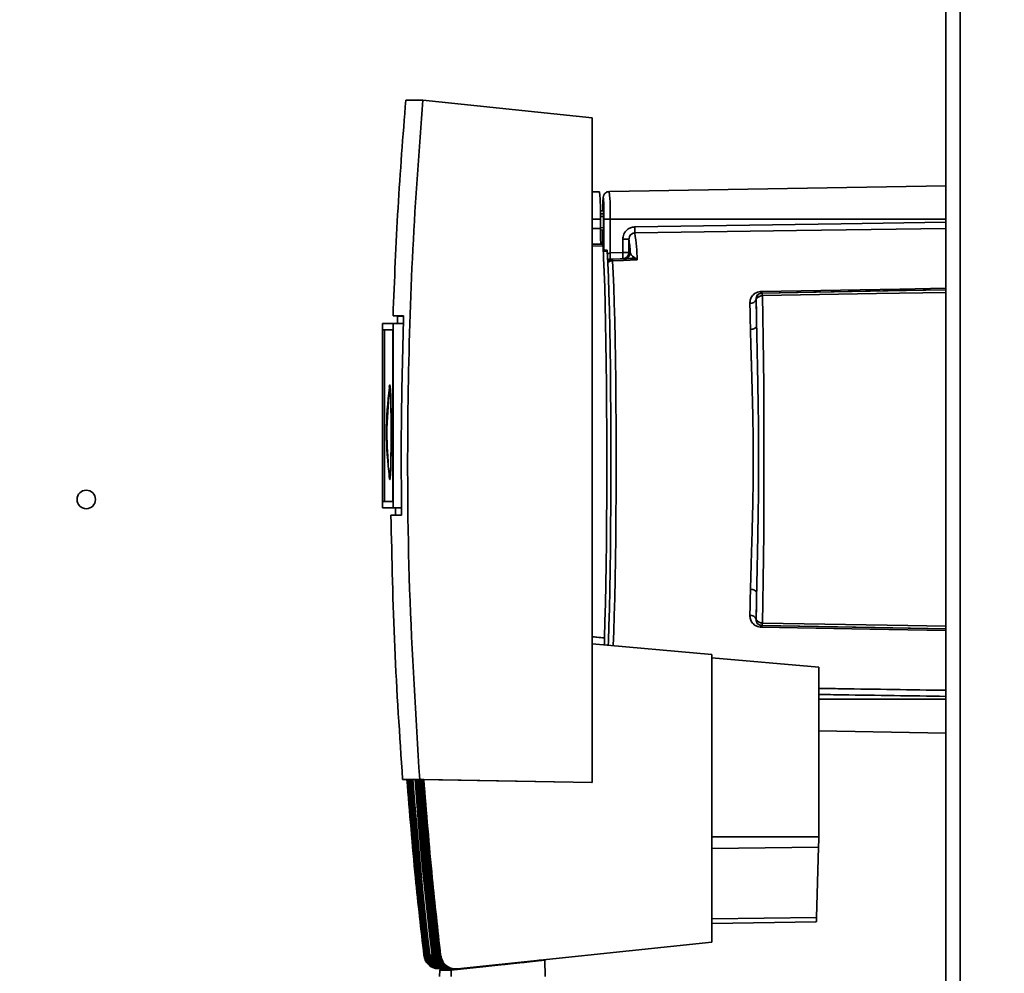
# Paper-space layout 'Blatt1' of a CAD drawing. Units: millimetres. Extents: x 0 to 14850, y 0 to 10500.
# Drawn here: x 6501 to 6661, y 7621 to 7776 of the extents above; entities that cross this region are included whole.
import ezdxf

# ---------------------------------------------------------------- set-up
doc = ezdxf.new("R2010")
doc.units = ezdxf.units.MM
doc.header["$LTSCALE"] = 25
doc.layers.add('1', color=7, linetype='Continuous')
doc.styles.add('SLDTEXTSTYLE1', font='TXT', dxfattribs={"width": 0.605})
doc.dimstyles.new('SLDDIMSTYLE0', dxfattribs={"dimtxt": 87.5, "dimasz": 62.5, "dimexe": 0, "dimexo": 0.0625, "dimgap": 21.875, "dimtad": 1, "dimdec": 1, "dimrnd": 1e-09, "dimzin": 4, "dimdsep": 46, "dimtxsty": 'SLDTEXTSTYLE1', "dimsah": 1, "dimcen": 0.09, "dimadec": 0, "dimazin": 1, "dimtfac": 1, "dimtdec": 1, "dimtofl": 0, "dimtmove": 0, "dimatfit": 3, "dimfxl": 1, "dimfrac": 2, "dimtolj": 1, "dimtzin": 12, "dimarcsym": 0})

# ---------------------------------------------------------------- blocks, each defined once
blk = doc.blocks.new('_D_4')
at = {"layer": '1'}
for p, q in [((3108.92, 8291.62), (7832.42, 8291.62)), ((7807.42, 6536.62), (7807.42, 8291.62)), ((3382.42, 6536.62), (7832.42, 6536.62))]:
    blk.add_line(p, q, dxfattribs=at)
for points in [[(7807.42, 8291.62), (7797.42, 8229.12), (7817.42, 8229.12)], [(7807.42, 6536.62), (7817.42, 6599.12), (7797.42, 6599.12)]]:
    blk.add_solid(points, dxfattribs=at)
at = {"layer": '1', "insert": (7694.63, 7183.52), "char_height": 87.5, "attachment_point": 1, "rotation": 90, "style": 'SLDTEXTSTYLE1'}
blk.add_mtext('ca. 1800', dxfattribs=at)

psp = doc.layouts.new('Blatt1')

# ---------------------------------------------------------------- linework, layer by layer
at = {"color": 7, "linetype": 'Continuous', "lineweight": 35}
for p, q in [((6651.67, 8113.62), (6651.67, 7359.62)), ((6653.97, 8113.62), (6653.97, 7359.62)), ((6566.64, 7762.54), (6563.86, 7762.54)), ((6566.64, 7762.54), (6594.15, 7759.65)), ((6594.15, 7651.65), (6594.15, 7759.65)), ((6595.38, 7747.6), (6594.15, 7747.62)), ((6651.67, 7748.62), (6596.96, 7747.66)), ((6596.02, 7744.51), (6595.5, 7744.52)), ((6594.15, 7743.15), (6595.51, 7743.15)), ((6596.03, 7743.99), (6595.42, 7744.02)), ((6595.42, 7744.02), (6596.03, 7744.02)), ((6596.03, 7743.62), (6595.51, 7743.63)), ((6595.51, 7741.65), (6595.51, 7743.15)), ((6596.08, 7738.15), (6596.08, 7743.15)), ((6596.08, 7743.15), (6597.09, 7743.15)), ((6597.09, 7737.68), (6597.09, 7743.15)), ((6597.09, 7743.15), (6651.67, 7743.15)), ((6595.51, 7741.65), (6594.15, 7741.65)), ((6595.47, 7741.4), (6596, 7741.42)), ((6595.51, 7741.79), (6596.02, 7741.8)), ((6595.51, 7741.4), (6596.01, 7741.42)), ((6595.87, 7741.42), (6595.87, 7739.1)), ((6595.87, 7741.42), (6595.87, 7739.1)), ((6599.13, 7737.75), (6599.13, 7739.9)), ((6599.13, 7739.9), (6600.14, 7739.9)), ((6600.14, 7737.75), (6600.14, 7739.9)), ((6594.15, 7739.13), (6595.9, 7739.1)), ((6595.94, 7738.8), (6594.15, 7738.83)), ((6595.97, 7738.15), (6596.6, 7738.15)), ((6596.62, 7737.96), (6595.98, 7737.96)), ((6597.09, 7737.68), (6599.13, 7737.75)), ((6597.46, 7736.68), (6597.1, 7736.68)), ((6597.14, 7736.68), (6599.17, 7736.75)), ((6599.13, 7737.75), (6600.14, 7737.75)), ((6599.17, 7736.75), (6599.41, 7736.75)), ((6600.37, 7737.75), (6600.14, 7737.75)), ((6600.89, 7737.06), (6601.47, 7736.6)), ((6620.81, 7730.16), (6620.83, 7730.16)), ((6621.74, 7731.16), (6621.81, 7731.16)), ((6561.79, 7727.44), (6563.52, 7727.44)), ((6562.54, 7727.43), (6561.79, 7727.44)), ((6563.51, 7727.43), (6562.54, 7727.43)), ((6560.07, 7726.2), (6560.07, 7696.29)), ((6560.07, 7726.2), (6561.79, 7726.2)), ((6560.07, 7726.2), (6560.37, 7726.2)), ((6560.1, 7725.21), (6561.76, 7725.21)), ((6560.1, 7697.28), (6560.1, 7725.21)), ((6560.1, 7725.21), (6560.4, 7725.2)), ((6562.51, 7726.24), (6560.37, 7726.2)), ((6560.4, 7725.2), (6561.76, 7725.2)), ((6560.4, 7697.29), (6560.4, 7725.2)), ((6561.76, 7725.21), (6561.76, 7697.29)), ((6561.79, 7726.2), (6563.49, 7726.23)), ((6561.79, 7726.2), (6561.79, 7696.29)), ((6563.49, 7726.24), (6562.51, 7726.24)), ((6560.74, 7708.55), (6561.23, 7715.93)), ((6561.21, 7715.81), (6561.23, 7715.93)), ((6561.26, 7701.1), (6561.32, 7701.1)), ((6561.79, 7696.29), (6560.07, 7696.29)), ((6560.37, 7696.29), (6560.07, 7696.29)), ((6560.4, 7697.29), (6560.1, 7697.28)), ((6561.76, 7697.28), (6560.1, 7697.28)), ((6560.37, 7696.29), (6562.2, 7696.26)), ((6561.76, 7697.29), (6560.4, 7697.29)), ((6563.18, 7696.27), (6561.79, 7696.29)), ((6562.2, 7696.26), (6563.18, 7696.26)), ((6561.46, 7695.08), (6562.21, 7695.09)), ((6563.18, 7695.08), (6561.46, 7695.08)), ((6562.21, 7695.09), (6563.18, 7695.09)), ((6620.81, 7678.13), (6620.83, 7678.13)), ((6621.74, 7677.13), (6621.81, 7677.13)), ((6613.61, 7672.44), (6594.15, 7674.14)), ((6613.61, 7625.7), (6613.61, 7672.44)), ((6631, 7670.39), (6613.61, 7671.91)), ((6631, 7642.78), (6631, 7670.39)), ((6651.67, 7665.15), (6631, 7665.15)), ((6631, 7660.03), (6651.67, 7659.67)), ((6563.35, 7652.14), (6566.13, 7652.14)), ((6564.31, 7652.12), (6563.35, 7652.14)), ((6564.06, 7652.12), (6564.2, 7652.12)), ((6564.2, 7652.12), (6564.31, 7652.12)), ((6564.31, 7652.12), (6564.4, 7652.12)), ((6564.49, 7652.12), (6564.4, 7652.12)), ((6564.49, 7652.12), (6564.57, 7652.12)), ((6564.66, 7652.12), (6564.57, 7652.12)), ((6564.66, 7652.12), (6564.75, 7652.12)), ((6564.84, 7652.12), (6564.75, 7652.12)), ((6564.84, 7652.12), (6564.93, 7652.12)), ((6565.02, 7652.12), (6564.93, 7652.12)), ((6565.02, 7652.12), (6565.11, 7652.12)), ((6565.2, 7652.12), (6565.11, 7652.12)), ((6565.2, 7652.12), (6565.29, 7652.12)), ((6565.38, 7652.12), (6565.29, 7652.12)), ((6565.38, 7652.12), (6565.47, 7652.12)), ((6565.56, 7652.12), (6565.47, 7652.12)), ((6565.56, 7652.12), (6565.65, 7652.12)), ((6565.74, 7652.12), (6565.65, 7652.12)), ((6565.74, 7652.12), (6565.83, 7652.12)), ((6565.92, 7652.12), (6565.83, 7652.12)), ((6565.92, 7652.12), (6566.01, 7652.12)), ((6566.1, 7652.12), (6566.01, 7652.12)), ((6566.1, 7652.12), (6566.18, 7652.12)), ((6566.13, 7652.14), (6594.15, 7651.65)), ((6566.27, 7652.12), (6566.18, 7652.12)), ((6566.27, 7652.12), (6566.36, 7652.12)), ((6566.45, 7652.12), (6566.36, 7652.12)), ((6566.45, 7652.12), (6566.54, 7652.12)), ((6566.65, 7652.12), (6566.54, 7652.12)), ((6566.65, 7652.12), (6566.79, 7652.12)), ((6566.79, 7652.12), (6594.13, 7651.65)), ((6594.13, 7651.65), (6594.15, 7651.65)), ((6613.61, 7642.78), (6631, 7642.78)), ((6630.98, 7641.12), (6613.61, 7640.91)), ((6630.98, 7641.12), (6630.64, 7629.68)), ((6630.64, 7629.68), (6613.61, 7629.47)), ((6630.59, 7629), (6613.61, 7628.7)), ((6572.28, 7621.35), (6613.61, 7625.7)), ((6566.81, 7623.54), (6566.95, 7623.54)), ((6567.05, 7623.54), (6567.14, 7623.54)), ((6567.23, 7623.54), (6567.32, 7623.54)), ((6567.41, 7623.54), (6567.5, 7623.54)), ((6567.59, 7623.54), (6567.68, 7623.54)), ((6567.77, 7623.54), (6567.86, 7623.54)), ((6567.95, 7623.54), (6568.04, 7623.54)), ((6568.13, 7623.54), (6568.21, 7623.54)), ((6568.3, 7623.54), (6568.39, 7623.54)), ((6568.48, 7623.54), (6568.57, 7623.54)), ((6568.66, 7623.54), (6568.75, 7623.54)), ((6568.84, 7623.54), (6568.93, 7623.54)), ((6569.02, 7623.54), (6569.11, 7623.54)), ((6569.2, 7623.54), (6569.29, 7623.54)), ((6569.39, 7623.54), (6569.53, 7623.54)), ((6571.25, 7621.15), (6586.46, 7622.75)), ((6585.07, 7622.61), (6585.07, 7622.69)), ((6585.29, 7622.63), (6585.24, 7622.63)), ((6585.38, 7622.65), (6585.38, 7622.73)), ((6586.46, 7622.75), (6585.57, 7622.75)), ((6586.46, 7622.75), (6586.51, 7620.09)), ((6569.29, 7621.33), (6569.43, 7621.33)), ((6569.37, 7620.09), (6569.39, 7621.15)), ((6570.47, 7621.26), (6569.39, 7621.15)), ((6569.39, 7621.15), (6569.44, 7621.15)), ((6570.47, 7621.25), (6569.44, 7621.15)), ((6569.44, 7621.15), (6571.15, 7621.15)), ((6569.53, 7621.33), (6569.62, 7621.33)), ((6569.71, 7621.33), (6569.8, 7621.33)), ((6569.89, 7621.33), (6569.98, 7621.33)), ((6570.07, 7621.33), (6570.16, 7621.33)), ((6570.25, 7621.33), (6570.34, 7621.33)), ((6570.43, 7621.33), (6570.52, 7621.33)), ((6570.47, 7621.33), (6570.47, 7621.15)), ((6570.47, 7621.33), (6570.47, 7621.15)), ((6570.61, 7621.33), (6570.7, 7621.33)), ((6570.79, 7621.33), (6570.88, 7621.33)), ((6570.96, 7621.33), (6571.05, 7621.33)), ((6571.25, 7621.15), (6571.15, 7621.15)), ((6571.25, 7621.15), (6571.23, 7620.09)), ((6571.87, 7621.33), (6572.02, 7621.33)), ((6575.86, 7621.64), (6575.04, 7621.64))]:
    psp.add_line(p, q, dxfattribs=at)
at = {"color": 7, "linetype": 'Continuous', "lineweight": 35, "flags": 128}
for points in [[(6595.93, 7744.51), (6595.93, 7744.56), (6595.95, 7744.99), (6595.98, 7745.15), (6596, 7744.99), (6596.02, 7744.56), (6596.03, 7743.91), (6596.03, 7743.15), (6596.03, 7742.38), (6596.02, 7741.73), (6596, 7741.3), (6595.98, 7741.15), (6595.98, 7741.15)], [(6595.98, 7741.15), (6595.95, 7741.3), (6595.95, 7741.42)], [(6601.09, 7741.91), (6634.65, 7742.42), (6651.67, 7742.67)], [(6651.67, 7741.68), (6627.41, 7741.32), (6601.12, 7740.93)], [(6595.94, 7738.8), (6596.03, 7736.86), (6596.12, 7734.62), (6596.21, 7732.11), (6596.28, 7729.34), (6596.35, 7726.35), (6596.41, 7723.16), (6596.46, 7719.8), (6596.49, 7716.3), (6596.52, 7712.68), (6596.54, 7708.99), (6596.55, 7705.26), (6596.55, 7701.52), (6596.54, 7697.8), (6596.51, 7694.14), (6596.48, 7690.56), (6596.44, 7687.12), (6596.38, 7683.82), (6596.32, 7680.71), (6596.25, 7677.8), (6596.17, 7675.14)], [(6596.62, 7737.96), (6596.72, 7736.01), (6596.81, 7733.76), (6596.89, 7731.22), (6596.97, 7728.43), (6597.03, 7725.41), (6597.09, 7722.18), (6597.14, 7718.78), (6597.17, 7715.25), (6597.2, 7711.61), (6597.22, 7707.89), (6597.22, 7704.15), (6597.22, 7700.4), (6597.2, 7696.69), (6597.17, 7693.05), (6597.14, 7689.51), (6597.09, 7686.11), (6597.03, 7682.89), (6596.97, 7679.86), (6596.89, 7677.07), (6596.81, 7674.53), (6596.79, 7673.91)], [(6600.35, 7736.78), (6598.73, 7736.72), (6597.46, 7736.68)], [(6601.5, 7736.56), (6599.26, 7736.48), (6597.5, 7736.42)], [(6597.6, 7673.84), (6597.6, 7673.87), (6597.68, 7676.18), (6597.76, 7678.76), (6597.84, 7681.6), (6597.9, 7684.67), (6597.95, 7687.94), (6598, 7691.37), (6598.03, 7694.93), (6598.05, 7698.58), (6598.06, 7702.28), (6598.06, 7706.01), (6598.05, 7709.72), (6598.03, 7713.37), (6598, 7716.92), (6597.95, 7720.35), (6597.9, 7723.62), (6597.84, 7726.69), (6597.76, 7729.53), (6597.68, 7732.12), (6597.6, 7734.42), (6597.5, 7736.42)], [(6621.71, 7731.44), (6644.16, 7731.82), (6651.67, 7731.96)], [(6621.74, 7731.16), (6644.26, 7731.56), (6651.67, 7731.69)], [(6621.81, 7731.16), (6645.24, 7731.57), (6651.67, 7731.68)], [(6651.67, 7731.28), (6640.38, 7731.08), (6621.84, 7730.75)], [(6621.84, 7677.54), (6621.9, 7680.92), (6621.96, 7684.5), (6622.01, 7688.23), (6622.05, 7692.09), (6622.07, 7696.06), (6622.09, 7700.08), (6622.1, 7704.15), (6622.09, 7708.21), (6622.07, 7712.24), (6622.05, 7716.2), (6622.01, 7720.06), (6621.96, 7723.8), (6621.9, 7727.37), (6621.84, 7730.75)], [(6619.91, 7725.27), (6619.89, 7725.82), (6619.88, 7726.37), (6619.87, 7726.91), (6619.86, 7727.44), (6619.85, 7727.96), (6619.83, 7728.48), (6619.82, 7728.99), (6619.81, 7729.49)], [(6619.91, 7725.27), (6620.1, 7725.28), (6620.29, 7725.31), (6620.46, 7725.37), (6620.61, 7725.44), (6620.73, 7725.52), (6620.83, 7725.62), (6620.89, 7725.72), (6620.91, 7725.83)], [(6561.19, 7715.9), (6561.23, 7716.15), (6561.28, 7716.24), (6561.32, 7715.97), (6561.37, 7715.36), (6561.41, 7714.42), (6561.45, 7713.21), (6561.47, 7711.78), (6561.49, 7710.2), (6561.49, 7708.55)], [(6561.29, 7715.93), (6561.34, 7715.53), (6561.38, 7714.78), (6561.42, 7713.72), (6561.45, 7712.41), (6561.47, 7710.91), (6561.48, 7709.29), (6561.48, 7707.63), (6561.47, 7706.02), (6561.45, 7704.54), (6561.42, 7703.25), (6561.38, 7702.22), (6561.34, 7701.51), (6561.29, 7701.14), (6561.24, 7701.14), (6561.21, 7701.28)], [(6561.49, 7708.55), (6561.49, 7706.89), (6561.47, 7705.31), (6561.45, 7703.88), (6561.41, 7702.67), (6561.37, 7701.74), (6561.32, 7701.12), (6561.28, 7700.85), (6561.23, 7700.94), (6561.18, 7701.39), (6561.15, 7701.74)], [(6619.81, 7678.8), (6619.82, 7679.3), (6619.83, 7679.81), (6619.85, 7680.33), (6619.86, 7680.85), (6619.87, 7681.39), (6619.88, 7681.92), (6619.89, 7682.47), (6619.91, 7683.02)], [(6619.91, 7683.02), (6620.1, 7683.01), (6620.29, 7682.98), (6620.46, 7682.92), (6620.61, 7682.85), (6620.73, 7682.77), (6620.83, 7682.67), (6620.89, 7682.57), (6620.91, 7682.46)], [(6651.67, 7676.61), (6639.43, 7676.82), (6621.74, 7677.13)], [(6651.67, 7676.61), (6640.2, 7676.81), (6621.81, 7677.13)], [(6621.84, 7677.54), (6645.46, 7677.12), (6651.67, 7677.01)], [(6651.67, 7676.34), (6639.33, 7676.55), (6621.71, 7676.86)], [(6566.95, 7623.54), (6566.54, 7627.11), (6566.15, 7630.68), (6565.78, 7634.25), (6565.43, 7637.82), (6565.09, 7641.39), (6564.78, 7644.97), (6564.48, 7648.54), (6564.2, 7652.12)], [(6564.31, 7652.12), (6564.58, 7648.54), (6564.88, 7644.97), (6565.2, 7641.39), (6565.53, 7637.82), (6565.88, 7634.25), (6566.25, 7630.68), (6566.64, 7627.11), (6567.05, 7623.54)], [(6567.14, 7623.54), (6566.73, 7627.11), (6566.34, 7630.68), (6565.97, 7634.25), (6565.62, 7637.82), (6565.29, 7641.39), (6564.97, 7644.97), (6564.67, 7648.54), (6564.4, 7652.12)], [(6567.32, 7623.54), (6566.91, 7627.11), (6566.52, 7630.68), (6566.15, 7634.25), (6565.8, 7637.82), (6565.47, 7641.39), (6565.15, 7644.97), (6564.85, 7648.54), (6564.57, 7652.12)], [(6564.66, 7652.12), (6564.94, 7648.54), (6565.24, 7644.97), (6565.55, 7641.39), (6565.89, 7637.82), (6566.24, 7634.25), (6566.61, 7630.68), (6567, 7627.11), (6567.41, 7623.54)], [(6567.68, 7623.54), (6567.27, 7627.11), (6566.88, 7630.68), (6566.51, 7634.25), (6566.16, 7637.82), (6565.82, 7641.39), (6565.51, 7644.97), (6565.21, 7648.54), (6564.93, 7652.12)], [(6565.02, 7652.12), (6565.3, 7648.54), (6565.6, 7644.97), (6565.91, 7641.39), (6566.25, 7637.82), (6566.6, 7634.25), (6566.97, 7630.68), (6567.36, 7627.11), (6567.77, 7623.54)], [(6565.38, 7652.12), (6565.66, 7648.54), (6565.96, 7644.97), (6566.27, 7641.39), (6566.6, 7637.82), (6566.96, 7634.25), (6567.33, 7630.68), (6567.72, 7627.11), (6568.13, 7623.54)], [(6565.56, 7652.12), (6565.84, 7648.54), (6566.13, 7644.97), (6566.45, 7641.39), (6566.78, 7637.82), (6567.14, 7634.25), (6567.51, 7630.68), (6567.9, 7627.11), (6568.3, 7623.54)], [(6568.39, 7623.54), (6567.99, 7627.11), (6567.6, 7630.68), (6567.23, 7634.25), (6566.87, 7637.82), (6566.54, 7641.39), (6566.22, 7644.97), (6565.93, 7648.54), (6565.65, 7652.12)], [(6568.57, 7623.54), (6568.16, 7627.11), (6567.78, 7630.68), (6567.4, 7634.25), (6567.05, 7637.82), (6566.72, 7641.39), (6566.4, 7644.97), (6566.11, 7648.54), (6565.83, 7652.12)], [(6568.75, 7623.54), (6568.34, 7627.11), (6567.95, 7630.68), (6567.58, 7634.25), (6567.23, 7637.82), (6566.9, 7641.39), (6566.58, 7644.97), (6566.28, 7648.54), (6566.01, 7652.12)], [(6566.1, 7652.12), (6566.37, 7648.54), (6566.67, 7644.97), (6566.99, 7641.39), (6567.32, 7637.82), (6567.67, 7634.25), (6568.04, 7630.68), (6568.43, 7627.11), (6568.84, 7623.54)], [(6566.27, 7652.12), (6566.55, 7648.54), (6566.85, 7644.97), (6567.17, 7641.39), (6567.5, 7637.82), (6567.85, 7634.25), (6568.22, 7630.68), (6568.61, 7627.11), (6569.02, 7623.54)], [(6569.11, 7623.54), (6568.7, 7627.11), (6568.31, 7630.68), (6567.94, 7634.25), (6567.59, 7637.82), (6567.25, 7641.39), (6566.94, 7644.97), (6566.64, 7648.54), (6566.36, 7652.12)], [(6566.45, 7652.12), (6566.73, 7648.54), (6567.03, 7644.97), (6567.34, 7641.39), (6567.68, 7637.82), (6568.03, 7634.25), (6568.4, 7630.68), (6568.79, 7627.11), (6569.2, 7623.54)], [(6569.29, 7623.54), (6568.88, 7627.11), (6568.49, 7630.68), (6568.12, 7634.25), (6567.77, 7637.82), (6567.43, 7641.39), (6567.12, 7644.97), (6566.82, 7648.54), (6566.54, 7652.12)], [(6566.65, 7652.12), (6566.93, 7648.54), (6567.22, 7644.97), (6567.54, 7641.39), (6567.87, 7637.82), (6568.22, 7634.25), (6568.6, 7630.68), (6568.98, 7627.11), (6569.39, 7623.54)]]:
    psp.add_lwpolyline(points, dxfattribs=at)
at = {"color": 7, "linetype": 'Continuous', "lineweight": 35}
psp.add_circle((6511.92, 7697.62), 1.5, dxfattribs=at)
for centre, radius, start, end in [((6561.42, 7744.36), 34.11, 357.9641, 5.4499), ((6562.56, 7744.38), 34.55, 357.9591, 5.4584), ((6619.34, 7741.04), 23.84, 178.5394, 184.6563), ((6628.6, 7742.13), 27.5, 180.4433, 182.5046), ((6561.73, 7735.29), 39.78, 1.8324, 8.1413), ((6596.01, 7737.98), 0.612, 358.0554, 15.3114), ((6597.49, 7735.68), 0.999, 92.0039, 141.7665), ((6597.5, 7735.36), 1.06, 89.8816, 137.631), ((6547.81, 7735.71), 49.31, 1.127, 2.2888), ((6617.38, 7738.14), 20.3, 181.2947, 184.1192), ((6619.42, 7738.21), 20.3, 181.2947, 184.1192), ((6599.14, 7737.75), 1, 272.0133, 0.0121), ((6599.37, 7737.75), 1, 272.0133, 0.0121), ((6600.31, 7737.52), 0.742, 273.1752, 321.3675), ((6619.93, 7730.39), 0.914, 262.471, 345.4119), ((6623.44, 7731.43), 1.72, 179.7391, 188.8417), ((6616.49, 7708.55), 55.75, 172.5122, 187.4878), ((6619.93, 7677.9), 0.914, 14.5881, 97.529), ((6623.44, 7676.86), 1.72, 171.1583, 180.2609), ((6571.92, 7642.68), 59.08, 358.4864, 0.0984), ((6627.19, 7629.59), 3.45, 350.1487, 1.6167), ((6569.53, 7623.83), 2.5, 186.6607, 269.99), ((6569.62, 7623.83), 2.5, 186.6607, 269.99), ((6569.71, 7623.83), 2.5, 186.6607, 269.99), ((6569.8, 7623.83), 2.5, 186.6607, 269.99), ((6569.89, 7623.83), 2.5, 186.6607, 269.99), ((6570.07, 7623.83), 2.5, 186.6607, 269.99), ((6570.16, 7623.83), 2.5, 186.6607, 269.99), ((6570.25, 7623.83), 2.5, 186.6688, 234.8504), ((6570.34, 7623.83), 2.5, 186.6607, 269.99), ((6570.43, 7623.83), 2.5, 186.6688, 234.8504), ((6570.61, 7623.83), 2.5, 186.6607, 269.99), ((6570.79, 7623.83), 2.5, 186.6688, 234.8504), ((6570.88, 7623.83), 2.5, 186.6607, 269.99), ((6570.97, 7623.83), 2.5, 186.6607, 269.99), ((6571.05, 7623.83), 2.5, 186.6607, 269.99), ((6571.15, 7623.83), 2.5, 186.6688, 234.8504), ((6571.32, 7623.83), 2.5, 186.6688, 234.8504), ((6571.5, 7623.83), 2.5, 186.6607, 269.99), ((6571.59, 7623.83), 2.5, 186.6607, 269.99), ((6571.68, 7623.83), 2.5, 186.6607, 269.99), ((6571.77, 7623.83), 2.5, 186.6607, 269.99), ((6571.87, 7623.83), 2.5, 186.6607, 269.99)]:
    psp.add_arc(centre, radius, start, end, dxfattribs=at)
for points, knots in [([(6563.86, 7762.54), (6563.41, 7756.7), (6562.5, 7745.01), (6562.03, 7733.3), (6561.79, 7727.44)], [0, 0, 0, 0, 0.500125, 1, 1, 1, 1]), ([(6566.13, 7652.14), (6565.49, 7662.43), (6564.2, 7683.02), (6564.06, 7711.77), (6564.83, 7738.3), (6566.04, 7754.46), (6566.64, 7762.54)], [0, 0, 0, 0, 0.279902, 0.560023, 0.780098, 1, 1, 1, 1]), ([(6596.95, 7747.65), (6596.85, 7747.64), (6596.63, 7747.63), (6596.37, 7747.48), (6596.19, 7747.3), (6596.08, 7747.12), (6596.02, 7746.97), (6595.99, 7746.86), (6595.96, 7746.74), (6595.94, 7746.54), (6595.92, 7746.15), (6595.89, 7745.44), (6595.88, 7744.82), (6595.88, 7744.51)], [0, 0, 0, 0, 0.062501, 0.12071, 0.169432, 0.211284, 0.246115, 0.276952, 0.316695, 0.400382, 0.607901, 0.803556, 1, 1, 1, 1]), ([(6596.04, 7745.94), (6596.03, 7746.1), (6596.01, 7746.55), (6595.97, 7746.74), (6595.93, 7746.48), (6595.9, 7745.71), (6595.89, 7744.91), (6595.88, 7744.51)], [0, 0, 0, 0, 0.131495, 0.349622, 0.567749, 0.785876, 1, 1, 1, 1]), ([(6596.08, 7743.15), (6596.08, 7743.6), (6596.08, 7744.51), (6596.06, 7745.51), (6596.04, 7745.84), (6596.04, 7745.94)], [0, 0, 0, 0, 0.41716, 0.83432, 1, 1, 1, 1]), ([(6599.13, 7739.9), (6599.16, 7740.19), (6599.24, 7740.77), (6599.76, 7741.43), (6600.41, 7741.83), (6600.86, 7741.89), (6601.09, 7741.91)], [0, 0, 0, 0, 0.279649, 0.559281, 0.779578, 1, 1, 1, 1]), ([(6600.14, 7739.9), (6600.15, 7740.03), (6600.18, 7740.29), (6600.37, 7740.58), (6600.57, 7740.75), (6600.74, 7740.85), (6600.93, 7740.91), (6601.05, 7740.92), (6601.12, 7740.93)], [0, 0, 0, 0, 0.2535291, 0.5041045, 0.6313649, 0.7562045, 0.8789616, 1, 1, 1, 1]), ([(6600.14, 7739.9), (6600.18, 7739.62), (6600.26, 7739.11), (6600.34, 7738.17), (6600.37, 7737.75)], [0, 0, 0, 0, 0.559938, 1, 1, 1, 1]), ([(6596.65, 7737.43), (6596.69, 7737.48), (6596.76, 7737.57), (6596.92, 7737.65), (6597.02, 7737.67), (6597.07, 7737.68)], [0, 0, 0, 0, 0.377306, 0.705135, 1, 1, 1, 1]), ([(6597.1, 7736.68), (6597.05, 7736.68), (6596.95, 7736.67), (6596.8, 7736.63), (6596.72, 7736.59), (6596.69, 7736.56)], [0, 0, 0, 0, 0.305555, 0.645369, 1, 1, 1, 1]), ([(6597.09, 7737.68), (6597.09, 7737.68), (6597.08, 7737.68), (6597.08, 7737.68), (6597.07, 7737.68)], [0, 0, 0, 0, 0.560001, 1, 1, 1, 1]), ([(6597.1, 7736.68), (6597.11, 7736.68), (6597.12, 7736.68), (6597.13, 7736.68), (6597.14, 7736.68)], [0, 0, 0, 0, 0.56, 1, 1, 1, 1]), ([(6597.5, 7736.42), (6597.5, 7736.49), (6597.48, 7736.64), (6597.46, 7736.67), (6597.46, 7736.68)], [0, 0, 0, 0, 0.49996, 1, 1, 1, 1]), ([(6599.41, 7736.75), (6599.44, 7736.75), (6599.51, 7736.75), (6600.1, 7736.77), (6600.35, 7736.78)], [0, 0, 0, 0, 0.560949, 1, 1, 1, 1]), ([(6601.44, 7736.59), (6601.32, 7736.63), (6601.13, 7736.69), (6600.85, 7736.75), (6600.64, 7736.77), (6600.49, 7736.78), (6600.42, 7736.78), (6600.38, 7736.78), (6600.37, 7736.78), (6600.36, 7736.78), (6600.35, 7736.78), (6600.35, 7736.78), (6600.35, 7736.78), (6600.35, 7736.78), (6600.35, 7736.78), (6600.35, 7736.78)], [0, 0, 0, 0, 0.329831, 0.50411, 0.772249, 0.891229, 0.946916, 0.973801, 0.987003, 0.996741, 0.99918, 0.999792, 0.999947, 0.999986, 1, 1, 1, 1]), ([(6600.89, 7737.06), (6600.79, 7737.13), (6600.57, 7737.28), (6600.43, 7737.51), (6600.39, 7737.67), (6600.37, 7737.75)], [0, 0, 0, 0, 0.290826, 0.636953, 1, 1, 1, 1]), ([(6601.47, 7736.6), (6601.46, 7736.59), (6601.45, 7736.59), (6601.44, 7736.59), (6601.44, 7736.59)], [0, 0, 0, 0, 0.56, 1, 1, 1, 1]), ([(6601.5, 7736.56), (6601.49, 7736.57), (6601.47, 7736.57), (6601.45, 7736.58), (6601.44, 7736.59)], [0, 0, 0, 0, 0.559821, 1, 1, 1, 1]), ([(6601.47, 7736.6), (6601.47, 7736.59), (6601.48, 7736.58), (6601.49, 7736.57), (6601.5, 7736.56)], [0, 0, 0, 0, 0.559997, 1, 1, 1, 1]), ([(6619.81, 7729.49), (6619.82, 7729.71), (6619.86, 7730.16), (6620.15, 7730.67), (6620.5, 7731.02), (6620.85, 7731.24), (6621.25, 7731.4), (6621.56, 7731.42), (6621.71, 7731.44)], [0, 0, 0, 0, 0.247706, 0.496048, 0.625521, 0.746805, 0.876246, 1, 1, 1, 1]), ([(6620.81, 7730.16), (6620.84, 7730.39), (6620.87, 7730.71), (6621.21, 7731.02), (6621.46, 7731.12), (6621.62, 7731.16), (6621.7, 7731.16), (6621.74, 7731.16)], [0, 0, 0, 0, 0.5543695, 0.8007425, 0.9060183, 0.9544294, 1, 1, 1, 1]), ([(6620.91, 7725.83), (6620.9, 7726.67), (6620.86, 7728.18), (6620.83, 7729.56), (6620.81, 7730.16)], [0, 0, 0, 0, 0.5599746, 1, 1, 1, 1]), ([(6621.81, 7731.16), (6621.75, 7731.16), (6621.61, 7731.15), (6621.41, 7731.08), (6621.22, 7730.97), (6621.06, 7730.82), (6620.95, 7730.65), (6620.87, 7730.48), (6620.83, 7730.31), (6620.83, 7730.21), (6620.83, 7730.16)], [0, 0, 0, 0, 0.112956, 0.262477, 0.402037, 0.535552, 0.671191, 0.783064, 0.896403, 1, 1, 1, 1]), ([(6621.84, 7730.75), (6621.78, 7730.75), (6621.65, 7730.74), (6621.46, 7730.68), (6621.26, 7730.58), (6621.09, 7730.47), (6620.97, 7730.35), (6620.88, 7730.25), (6620.84, 7730.18), (6620.83, 7730.17), (6620.83, 7730.16)], [0, 0, 0, 0, 0.103663, 0.243096, 0.388788, 0.528877, 0.669181, 0.782801, 0.89666, 1, 1, 1, 1]), ([(6620.91, 7725.83), (6620.9, 7726.66), (6620.87, 7728.15), (6620.84, 7729.55), (6620.83, 7730.16)], [0, 0, 0, 0, 0.559949, 1, 1, 1, 1]), ([(6621.81, 7731.16), (6621.81, 7731.16), (6621.82, 7731.15), (6621.82, 7731.06), (6621.83, 7730.93), (6621.83, 7730.81), (6621.84, 7730.75)], [0, 0, 0, 0, 0.249472, 0.498259, 0.749237, 1, 1, 1, 1]), ([(6562.51, 7726.24), (6562.51, 7726.46), (6562.52, 7726.86), (6562.54, 7727.25), (6562.54, 7727.43)], [0, 0, 0, 0, 0.56, 1, 1, 1, 1]), ([(6563.52, 7727.44), (6563.35, 7721.4), (6563.06, 7710.61), (6563.15, 7699.82), (6563.18, 7695.08)], [0, 0, 0, 0, 0.559997, 1, 1, 1, 1]), ([(6619.91, 7683.02), (6619.92, 7683.57), (6619.95, 7684.83), (6620.01, 7687.04), (6620.1, 7689.83), (6620.2, 7693.26), (6620.29, 7697.02), (6620.34, 7700.73), (6620.36, 7703.57), (6620.35, 7705.72), (6620.34, 7707.39), (6620.32, 7709.18), (6620.29, 7711.09), (6620.24, 7713.12), (6620.19, 7715.14), (6620.14, 7716.98), (6620.1, 7718.3), (6620.07, 7719.16), (6620.06, 7719.66), (6620.05, 7720.07), (6620.01, 7721.21), (6619.96, 7722.97), (6619.92, 7724.54), (6619.91, 7725.27)], [0, 0, 0, 0, 0.0440605, 0.1004154, 0.1690638, 0.2500036, 0.3440773, 0.4273992, 0.4999672, 0.5341032, 0.5712513, 0.6114117, 0.6545845, 0.7007697, 0.749967, 0.7946015, 0.8303179, 0.8448322, 0.8571166, 0.867171, 0.8749955, 0.941516, 1, 1, 1, 1]), ([(6620.91, 7682.46), (6620.93, 7683.55), (6620.98, 7685.76), (6621.05, 7689.27), (6621.12, 7692.92), (6621.18, 7696.64), (6621.22, 7700.41), (6621.23, 7704.15), (6621.22, 7707.88), (6621.18, 7711.65), (6621.11, 7716), (6621.01, 7720.85), (6620.95, 7724.17), (6620.91, 7725.83)], [0, 0, 0, 0, 0.082832, 0.168476, 0.250558, 0.33592, 0.419111, 0.500078, 0.581033, 0.66421, 0.749556, 0.874579, 1, 1, 1, 1]), ([(6561.29, 7715.93), (6561.17, 7714.91), (6560.93, 7712.88), (6560.79, 7709.81), (6560.79, 7706.72), (6560.94, 7704.67), (6561.02, 7703.64)], [0, 0, 0, 0, 0.249026, 0.498705, 0.749028, 1, 1, 1, 1]), ([(6560.96, 7703.64), (6560.89, 7704.56), (6560.76, 7706.19), (6560.75, 7707.83), (6560.74, 7708.55)], [0, 0, 0, 0, 0.560438, 1, 1, 1, 1]), ([(6561.02, 7703.64), (6561, 7703.64), (6560.97, 7703.63), (6560.96, 7703.64), (6560.96, 7703.64)], [0, 0, 0, 0, 0.559993, 1, 1, 1, 1]), ([(6562.21, 7695.09), (6562.21, 7695.31), (6562.2, 7695.7), (6562.2, 7696.09), (6562.2, 7696.26)], [0, 0, 0, 0, 0.56, 1, 1, 1, 1]), ([(6561.46, 7695.08), (6561.61, 7687.91), (6561.91, 7673.59), (6562.87, 7659.29), (6563.35, 7652.14)], [0, 0, 0, 0, 0.499886, 1, 1, 1, 1]), ([(6620.81, 7678.13), (6620.83, 7678.9), (6620.87, 7680.29), (6620.9, 7681.8), (6620.91, 7682.46)], [0, 0, 0, 0, 0.559975, 1, 1, 1, 1]), ([(6620.91, 7682.46), (6620.9, 7681.63), (6620.87, 7680.15), (6620.84, 7678.74), (6620.83, 7678.13)], [0, 0, 0, 0, 0.559983, 1, 1, 1, 1]), ([(6621.71, 7676.86), (6621.56, 7676.87), (6621.25, 7676.89), (6620.85, 7677.05), (6620.5, 7677.27), (6620.15, 7677.62), (6619.86, 7678.14), (6619.82, 7678.58), (6619.81, 7678.8)], [0, 0, 0, 0, 0.1236696, 0.2531735, 0.3741595, 0.5040419, 0.7523168, 1, 1, 1, 1]), ([(6621.74, 7677.13), (6621.7, 7677.13), (6621.62, 7677.13), (6621.46, 7677.17), (6621.21, 7677.27), (6620.87, 7677.58), (6620.84, 7677.91), (6620.81, 7678.13)], [0, 0, 0, 0, 0.0456412, 0.0940113, 0.1992264, 0.4457358, 1, 1, 1, 1]), ([(6620.83, 7678.13), (6620.83, 7678.12), (6620.84, 7678.11), (6620.88, 7678.04), (6620.96, 7677.95), (6621.08, 7677.84), (6621.24, 7677.72), (6621.43, 7677.62), (6621.64, 7677.55), (6621.78, 7677.54), (6621.84, 7677.54)], [0, 0, 0, 0, 0.101926, 0.2141983, 0.3259689, 0.4624217, 0.5774707, 0.7472905, 0.889688, 1, 1, 1, 1]), ([(6621.81, 7677.13), (6621.76, 7677.13), (6621.63, 7677.14), (6621.43, 7677.2), (6621.24, 7677.31), (6621.07, 7677.46), (6620.95, 7677.63), (6620.87, 7677.81), (6620.83, 7677.98), (6620.83, 7678.08), (6620.83, 7678.13)], [0, 0, 0, 0, 0.103557, 0.243247, 0.382818, 0.528185, 0.667828, 0.781467, 0.895584, 1, 1, 1, 1]), ([(6621.81, 7677.13), (6621.81, 7677.13), (6621.82, 7677.14), (6621.82, 7677.23), (6621.83, 7677.36), (6621.83, 7677.48), (6621.84, 7677.54)], [0, 0, 0, 0, 0.250763, 0.501741, 0.750529, 1, 1, 1, 1]), ([(6594.15, 7675.31), (6594.42, 7675.29), (6595.09, 7675.23), (6595.77, 7675.17), (6596.17, 7675.14)], [0, 0, 0, 0, 0.39616, 1, 1, 1, 1]), ([(6596.17, 7675.14), (6596.17, 7675.05), (6596.17, 7674.88), (6596.16, 7674.55), (6596.16, 7674.23), (6596.17, 7674.05), (6596.17, 7673.97)], [0, 0, 0, 0, 0.267675, 0.535411, 0.801443, 1, 1, 1, 1]), ([(6631, 7666.92), (6632.21, 7666.9), (6639.1, 7666.8), (6645.99, 7666.69), (6651.67, 7666.61)], [0, 0, 0, 0, 0.17569, 1, 1, 1, 1]), ([(6631, 7665.93), (6632.28, 7665.91), (6639.17, 7665.81), (6646.05, 7665.71), (6651.67, 7665.62)], [0, 0, 0, 0, 0.18488, 1, 1, 1, 1]), ([(6564.06, 7652.12), (6564.49, 7646.78), (6565.26, 7637.24), (6566.33, 7627.73), (6566.81, 7623.54)], [0, 0, 0, 0, 0.5598343, 1, 1, 1, 1]), ([(6566.79, 7652.12), (6567.22, 7646.78), (6568, 7637.24), (6569.06, 7627.73), (6569.53, 7623.54)], [0, 0, 0, 0, 0.56, 1, 1, 1, 1]), ([(6569.29, 7621.37), (6569.03, 7621.38), (6568.38, 7621.4), (6567.56, 7621.95), (6566.98, 7622.72), (6566.86, 7623.27), (6566.81, 7623.54)], [0, 0, 0, 0, 0.218249, 0.531119, 0.774556, 1, 1, 1, 1]), ([(6569.53, 7623.54), (6569.62, 7623.2), (6569.79, 7622.48), (6570.55, 7621.73), (6571.43, 7621.34), (6572, 7621.34), (6572.28, 7621.35)], [0, 0, 0, 0, 0.270391, 0.562367, 0.789574, 1, 1, 1, 1]), ([(6571.15, 7621.15), (6572.3, 7621.27), (6574.59, 7621.5), (6578.21, 7621.88), (6581.84, 7622.26), (6584.13, 7622.51), (6585.29, 7622.63)], [0, 0, 0, 0, 0.249666, 0.499881, 0.749031, 1, 1, 1, 1]), ([(6585.24, 7622.63), (6585.28, 7622.64), (6585.36, 7622.64), (6585.37, 7622.65), (6585.38, 7622.65)], [0, 0, 0, 0, 0.498872, 1, 1, 1, 1])]:
    psp.add_open_spline(points, degree=3, knots=knots, dxfattribs=at)
psp.add_open_spline([(6595.94, 7738.8), (6595.93, 7738.89), (6595.92, 7739.06), (6595.91, 7739.08), (6595.9, 7739.1)], degree=3, dxfattribs=at)

# ---------------------------------------------------------------- dimensions: what is measured, and where the dimension line sits
at = {"layer": '1'}
dim = psp.add_linear_dim(base=(7807.42, 8291.62), p1=(3357.42, 6536.62), p2=(3083.92, 8291.62), angle=90, dimstyle='SLDDIMSTYLE0', dxfattribs=at)
dim.commit()
dim.dimension.update_dxf_attribs({"geometry": '_D_4', "text_midpoint": (7807.42, 7414.12), "dimtype": 160})

doc.saveas('drawing.dxf')
